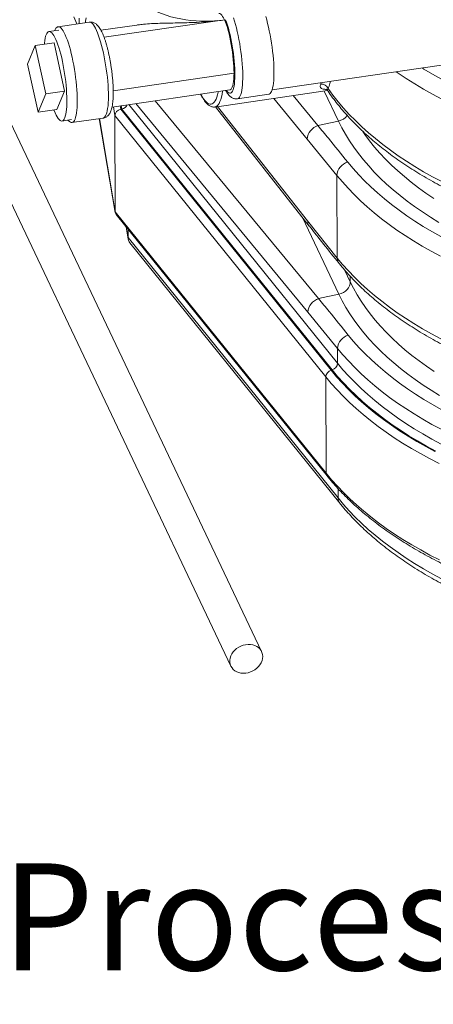
# Model space of a CAD drawing. Units: inches. Extents: x 1.2 to 9.72, y 1.09 to 7.61.
# Drawn here: x 4.33 to 4.87, y 1.09 to 2.36 of the extents above; entities that cross this region are included whole.
import ezdxf

# ---------------------------------------------------------------- set-up
doc = ezdxf.new("R2010")
doc.units = ezdxf.units.IN
doc.header["$MEASUREMENT"] = 0
doc.styles.add('SLDTEXTSTYLE0', font='TXT', dxfattribs={"width": 0.75})

msp = doc.modelspace()

# ---------------------------------------------------------------- linework, layer by layer
at = {"color": 7, "linetype": 'Continuous', "lineweight": 15}
for p, q in [((4.6442, 1.5462), (4.1435, 2.599)), ((4.1039, 2.5802), (4.6046, 1.5274)), ((4.6578, 2.2706), (5.6787, 2.4186)), ((4.4015, 2.3647), (4.4057, 2.3554)), ((4.4217, 2.3578), (4.3814, 2.3519)), ((4.4832, 2.354), (4.4367, 2.3473)), ((4.5871, 2.3597), (4.5872, 2.3597)), ((4.3822, 2.3475), (4.3696, 2.3457)), ((4.3519, 2.3275), (4.342, 2.3036)), ((4.3519, 2.3275), (4.3761, 2.331)), ((4.3656, 2.2654), (4.3519, 2.3275)), ((4.3898, 2.2689), (4.3761, 2.331)), ((4.342, 2.3036), (4.3557, 2.2415)), ((4.3557, 2.2415), (4.3656, 2.2654)), ((4.3656, 2.2654), (4.3898, 2.2689)), ((4.3799, 2.245), (4.3898, 2.2689)), ((4.4511, 2.2483), (4.6031, 2.2704)), ((4.5838, 2.2483), (4.7295, 2.2695)), ((4.6131, 2.2589), (4.6534, 2.2648)), ((4.5845, 2.2485), (4.7058, 2.0948)), ((4.3557, 2.2415), (4.3799, 2.245)), ((4.7272, 1.9002), (4.4548, 2.2374)), ((4.4548, 2.2374), (4.4553, 2.1132)), ((4.4637, 2.2457), (4.4623, 2.2454)), ((4.4623, 2.2454), (4.7341, 1.9088)), ((4.7354, 1.9092), (4.4637, 2.2457)), ((4.3864, 2.2302), (4.3989, 2.2321)), ((4.3993, 2.2282), (4.4396, 2.234)), ((4.4346, 2.2333), (4.4553, 2.1122)), ((4.717, 2.2243), (4.7434, 2.2301)), ((4.7415, 2.16), (4.7032, 2.2069)), ((4.7415, 2.16), (4.7419, 2.0535)), ((4.4553, 2.1132), (4.7276, 1.776)), ((4.4565, 2.1097), (4.7287, 1.7726)), ((4.7036, 2.1014), (4.7419, 2.0535)), ((4.4692, 2.094), (4.4719, 2.0781)), ((4.4717, 2.0909), (4.4717, 2.08)), ((4.4717, 2.08), (4.743, 1.7442)), ((4.4742, 2.0731), (4.7452, 1.7374)), ((4.7178, 2.0012), (4.7441, 2.007)), ((4.7423, 1.9369), (4.704, 1.9838)), ((4.7423, 1.9369), (4.7424, 1.9179)), ((4.7341, 1.9088), (4.7354, 1.9092)), ((4.7272, 1.9002), (4.7276, 1.776))]:
    msp.add_line(p, q, dxfattribs=at)
at = {"color": 8, "linetype": 'Continuous', "lineweight": 15}
for p, q in [((4.4408, 2.3382), (4.5872, 2.3594)), ((4.6086, 2.2919), (4.4526, 2.2693)), ((4.7205, 2.2778), (4.7213, 2.2798)), ((4.685, 2.263), (4.717, 2.2243)), ((4.7434, 2.2301), (4.725, 2.2688)), ((4.4548, 2.2374), (4.4529, 2.2486)), ((4.4615, 2.2499), (4.4623, 2.2454)), ((4.4637, 2.2457), (4.463, 2.2501)), ((4.4729, 2.2515), (4.7424, 1.9179)), ((4.704, 1.9838), (4.4816, 2.2528)), ((4.5067, 2.2564), (4.7178, 2.0012)), ((4.5873, 2.2489), (4.7036, 2.1014)), ((4.7032, 2.2069), (4.6598, 2.2594)), ((4.4347, 2.2333), (4.4553, 2.1132)), ((4.7441, 2.007), (4.6972, 2.1057)), ((4.4694, 2.0937), (4.4717, 2.08)), ((4.7519, 2.0376), (4.7588, 2.023)), ((4.7588, 2.0299), (4.7588, 2.023)), ((4.7429, 1.7563), (4.743, 1.7442))]:
    msp.add_line(p, q, dxfattribs=at)
at = {"color": 8, "linetype": 'Continuous', "lineweight": 15, "flags": 128}
for points in [[(4.5872, 2.3597), (4.5804, 2.3592), (4.5735, 2.359), (4.5667, 2.359), (4.5598, 2.3593), (4.553, 2.3599), (4.5463, 2.3608), (4.5397, 2.3619), (4.5332, 2.3632), (4.5269, 2.3648), (4.5208, 2.3667), (4.5149, 2.3687), (4.5093, 2.371), (4.5039, 2.3735), (4.4989, 2.3762), (4.4942, 2.3791), (4.4898, 2.3822), (4.4858, 2.3854), (4.4822, 2.3888), (4.4789, 2.3923), (4.4761, 2.3959), (4.4737, 2.3996), (4.4731, 2.4008)], [(4.4085, 2.3559), (4.4085, 2.3584), (4.4087, 2.3628)], [(4.6079, 2.3633), (4.6092, 2.3592), (4.6104, 2.3549), (4.6116, 2.3504), (4.6128, 2.3456), (4.6139, 2.3406), (4.6149, 2.3355), (4.6159, 2.3303), (4.6167, 2.325), (4.6175, 2.3197), (4.6182, 2.3144), (4.6187, 2.3091), (4.6192, 2.3039), (4.6195, 2.2989), (4.6198, 2.294), (4.6199, 2.2893), (4.6199, 2.2848), (4.6197, 2.2806), (4.6195, 2.2767), (4.6192, 2.2731), (4.6187, 2.2699), (4.6181, 2.2671), (4.6175, 2.2646), (4.6167, 2.2626), (4.6158, 2.261), (4.6149, 2.2599), (4.6139, 2.2592), (4.6131, 2.2589)], [(4.431, 2.347), (4.4297, 2.3498), (4.4283, 2.3522), (4.427, 2.3542), (4.4257, 2.3558), (4.4244, 2.3569), (4.4232, 2.3576), (4.422, 2.3578), (4.4217, 2.3578)], [(4.5988, 2.2697), (4.5995, 2.2687), (4.6007, 2.2674), (4.6019, 2.2665), (4.603, 2.266), (4.604, 2.266), (4.605, 2.2665), (4.6059, 2.2674), (4.6068, 2.2688), (4.6075, 2.2706), (4.6081, 2.2728), (4.6087, 2.2754), (4.6091, 2.2784), (4.6094, 2.2818), (4.6096, 2.2854), (4.6097, 2.2894), (4.6097, 2.2936), (4.6095, 2.298), (4.6093, 2.3027), (4.6089, 2.3074), (4.6084, 2.3123), (4.6078, 2.3172), (4.6072, 2.3222), (4.6064, 2.3271), (4.6055, 2.332), (4.6046, 2.3367), (4.6035, 2.3414), (4.6024, 2.3458), (4.6013, 2.35), (4.6001, 2.3539), (4.5989, 2.3576), (4.5977, 2.3609)], [(4.4396, 2.234), (4.4398, 2.2341), (4.4409, 2.2346), (4.4419, 2.2355), (4.4428, 2.2369), (4.4436, 2.2387), (4.4443, 2.2409), (4.4449, 2.2436), (4.4454, 2.2466), (4.4459, 2.25), (4.4461, 2.2537), (4.4463, 2.2578), (4.4464, 2.2621), (4.4463, 2.2667), (4.4462, 2.2715), (4.4459, 2.2765), (4.4455, 2.2816), (4.445, 2.2868), (4.4443, 2.2921), (4.4436, 2.2974), (4.4428, 2.3028), (4.4419, 2.308), (4.4409, 2.3132), (4.4399, 2.3182), (4.4387, 2.3231), (4.4375, 2.3278), (4.4363, 2.3322), (4.435, 2.3364), (4.4337, 2.3403), (4.4324, 2.3438), (4.431, 2.347)], [(4.8515, 2.2987), (4.8538, 2.2972), (4.865, 2.2906), (4.8765, 2.2842)], [(4.8768, 2.2585), (4.8649, 2.2649), (4.8533, 2.2714), (4.842, 2.2781), (4.8311, 2.285), (4.8205, 2.292), (4.8179, 2.2938)], [(4.5658, 2.265), (4.5658, 2.2648), (4.5676, 2.2617), (4.5693, 2.259), (4.5711, 2.2567), (4.5728, 2.2548), (4.5744, 2.2534), (4.576, 2.2524), (4.5776, 2.2519), (4.5791, 2.2519), (4.5805, 2.2523), (4.5818, 2.2531), (4.5831, 2.2544), (4.5843, 2.2562), (4.5854, 2.2584), (4.5864, 2.261), (4.5874, 2.264), (4.5882, 2.2675), (4.5883, 2.2682)], [(4.594, 2.269), (4.5939, 2.2687), (4.5932, 2.2648), (4.5924, 2.2612), (4.5914, 2.2581), (4.5904, 2.2553), (4.5893, 2.253), (4.5881, 2.2512), (4.5868, 2.2498), (4.5854, 2.2488), (4.5839, 2.2484), (4.5838, 2.2484)], [(4.7301, 2.272), (4.7363, 2.2636), (4.7429, 2.2552), (4.75, 2.247), (4.7574, 2.2388), (4.7653, 2.2308), (4.7736, 2.2229), (4.7822, 2.2152), (4.7913, 2.2075), (4.8007, 2.2), (4.8106, 2.1927), (4.8207, 2.1855), (4.8313, 2.1785), (4.8422, 2.1716), (4.8535, 2.1649), (4.8651, 2.1584), (4.877, 2.1521)], [(4.873, 2.0996), (4.8623, 2.1062), (4.8519, 2.113), (4.8419, 2.1199), (4.8323, 2.1269), (4.823, 2.1342), (4.8141, 2.1415), (4.8056, 2.149), (4.7975, 2.1566), (4.7898, 2.1644), (4.7825, 2.1723), (4.7757, 2.1802), (4.7692, 2.1883), (4.7632, 2.1965), (4.7576, 2.2048), (4.7524, 2.2132), (4.7477, 2.2216), (4.7434, 2.2301)], [(4.7751, 2.2167), (4.7777, 2.2129), (4.7837, 2.2047), (4.7902, 2.1967), (4.7971, 2.1888), (4.8043, 2.1811), (4.812, 2.1734), (4.8201, 2.1659), (4.8286, 2.1585), (4.8375, 2.1512), (4.8468, 2.1441), (4.8564, 2.1371), (4.8665, 2.1303)], [(4.7554, 2.1773), (4.7623, 2.1691), (4.7696, 2.161), (4.7773, 2.1531), (4.7854, 2.1452), (4.7939, 2.1375), (4.8028, 2.13), (4.8121, 2.1225), (4.8218, 2.1152), (4.8318, 2.1081), (4.8422, 2.1011), (4.853, 2.0943), (4.8641, 2.0877), (4.8756, 2.0812)], [(4.8752, 2.0558), (4.8633, 2.0623), (4.8517, 2.0688), (4.8404, 2.0756), (4.8295, 2.0825), (4.819, 2.0896), (4.8088, 2.0969), (4.799, 2.1043), (4.7896, 2.1119), (4.7806, 2.1196), (4.772, 2.1274), (4.7637, 2.1354), (4.7559, 2.1435), (4.7485, 2.1517), (4.7415, 2.16)], [(4.7419, 2.0535), (4.7489, 2.0451), (4.7563, 2.0369), (4.7641, 2.0288), (4.7723, 2.0209), (4.7809, 2.013), (4.79, 2.0053), (4.7994, 1.9978), (4.8092, 1.9903), (4.8194, 1.9831), (4.8299, 1.976), (4.8408, 1.969), (4.8521, 1.9623), (4.8637, 1.9557), (4.8756, 1.9493)], [(4.7588, 2.023), (4.7631, 2.0146), (4.7678, 2.0062), (4.7729, 1.9979), (4.7785, 1.9897), (4.7845, 1.9816), (4.791, 1.9736), (4.7978, 1.9657), (4.8051, 1.9579), (4.8128, 1.9503), (4.8209, 1.9427), (4.8294, 1.9353), (4.8383, 1.9281), (4.8476, 1.921), (4.8572, 1.914), (4.8672, 1.9072)], [(4.8738, 1.8765), (4.8631, 1.8831), (4.8527, 1.8898), (4.8427, 1.8968), (4.833, 1.9038), (4.8238, 1.911), (4.8149, 1.9184), (4.8064, 1.9259), (4.7983, 1.9335), (4.7906, 1.9413), (4.7833, 1.9491), (4.7764, 1.9571), (4.77, 1.9652), (4.7639, 1.9734), (4.7583, 1.9817), (4.7532, 1.99), (4.7484, 1.9985), (4.7441, 2.007)], [(4.7562, 1.9542), (4.763, 1.946), (4.7703, 1.9379), (4.778, 1.93), (4.7861, 1.9221), (4.7947, 1.9144), (4.8036, 1.9068), (4.8129, 1.8994), (4.8225, 1.8921), (4.8326, 1.885), (4.843, 1.878), (4.8538, 1.8712), (4.8649, 1.8645), (4.8763, 1.8581)], [(4.876, 1.8327), (4.8641, 1.8391), (4.8525, 1.8457), (4.8412, 1.8525), (4.8303, 1.8594), (4.8198, 1.8665), (4.8096, 1.8738), (4.7998, 1.8812), (4.7904, 1.8888), (4.7813, 1.8965), (4.7727, 1.9043), (4.7645, 1.9123), (4.7567, 1.9204), (4.7493, 1.9286), (4.7423, 1.9369)], [(4.7424, 1.9179), (4.7493, 1.9096), (4.7567, 1.9014), (4.7646, 1.8933), (4.7728, 1.8853), (4.7814, 1.8775), (4.7904, 1.8698), (4.7999, 1.8622), (4.8097, 1.8548), (4.8198, 1.8475), (4.8304, 1.8404), (4.8413, 1.8335), (4.8525, 1.8267), (4.8641, 1.8201), (4.876, 1.8137)], [(4.8734, 1.7885), (4.8612, 1.7949), (4.8493, 1.8014), (4.8377, 1.8081), (4.8264, 1.8149), (4.8155, 1.8219), (4.8049, 1.8291), (4.7947, 1.8365), (4.7849, 1.844), (4.7755, 1.8516), (4.7664, 1.8594), (4.7578, 1.8673), (4.7495, 1.8753), (4.7416, 1.8835), (4.7342, 1.8918), (4.7272, 1.9002)], [(4.7276, 1.776), (4.7346, 1.7676), (4.7421, 1.7593), (4.7499, 1.7511), (4.7582, 1.7431), (4.7668, 1.7352), (4.7759, 1.7274), (4.7853, 1.7198), (4.7952, 1.7123), (4.8053, 1.7049), (4.8159, 1.6977), (4.8268, 1.6907), (4.8381, 1.6838), (4.8497, 1.6772), (4.8616, 1.6706), (4.8739, 1.6643)], [(4.743, 1.7442), (4.7499, 1.7358), (4.7573, 1.7276), (4.7651, 1.7195), (4.7734, 1.7116), (4.782, 1.7037), (4.791, 1.696), (4.8004, 1.6885), (4.8102, 1.6811), (4.8204, 1.6738), (4.831, 1.6667), (4.8419, 1.6598), (4.8531, 1.653), (4.8647, 1.6464), (4.8766, 1.64)]]:
    msp.add_lwpolyline(points, dxfattribs=at)
at = {"color": 7, "linetype": 'Continuous', "lineweight": 15, "flags": 128}
for points in [[(4.4175, 2.3633), (4.4168, 2.359), (4.4166, 2.357)], [(4.5889, 2.3691), (4.5893, 2.3691), (4.5904, 2.3689), (4.5915, 2.3681), (4.5927, 2.3669), (4.5939, 2.3652), (4.5951, 2.3631), (4.5963, 2.3606)], [(4.6495, 2.3651), (4.6508, 2.3608), (4.652, 2.3562), (4.6531, 2.3514), (4.6542, 2.3465), (4.6553, 2.3413), (4.6562, 2.3361), (4.6571, 2.3308), (4.6578, 2.3255), (4.6585, 2.3202), (4.6591, 2.3149), (4.6595, 2.3098), (4.6599, 2.3047), (4.6601, 2.2998), (4.6602, 2.2951), (4.6602, 2.2906), (4.6601, 2.2865), (4.6598, 2.2826), (4.6595, 2.279), (4.659, 2.2758), (4.6585, 2.2729), (4.6578, 2.2705), (4.657, 2.2685), (4.6562, 2.2669), (4.6552, 2.2657), (4.6542, 2.265), (4.6534, 2.2648)], [(4.3907, 2.3412), (4.3893, 2.344), (4.388, 2.3464), (4.3867, 2.3484), (4.3854, 2.3499), (4.3841, 2.3511), (4.3829, 2.3517), (4.3817, 2.3519), (4.3806, 2.3517), (4.3796, 2.351), (4.3786, 2.3498), (4.3778, 2.3482), (4.3772, 2.3468)], [(4.5963, 2.3606), (4.5976, 2.3577), (4.5988, 2.3544), (4.6, 2.3507), (4.6011, 2.3468), (4.6022, 2.3426), (4.6032, 2.3382), (4.6042, 2.3336), (4.6051, 2.3289), (4.6059, 2.3241), (4.6066, 2.3193), (4.6072, 2.3144), (4.6077, 2.3097), (4.6081, 2.305), (4.6084, 2.3004), (4.6085, 2.2961), (4.6086, 2.2919)], [(4.3927, 2.2571), (4.3926, 2.2616), (4.3924, 2.2663), (4.3921, 2.2712), (4.3917, 2.2762), (4.3912, 2.2813), (4.3905, 2.2865), (4.3898, 2.2917), (4.389, 2.2968), (4.388, 2.3019), (4.387, 2.3069), (4.386, 2.3117), (4.3848, 2.3163), (4.3836, 2.3207), (4.3824, 2.3249), (4.3811, 2.3287), (4.3798, 2.3322), (4.3785, 2.3353), (4.3772, 2.3381), (4.3759, 2.3405), (4.3746, 2.3424), (4.3733, 2.3439), (4.3721, 2.345), (4.3709, 2.3456), (4.3698, 2.3457), (4.3687, 2.3454), (4.3677, 2.3446), (4.3668, 2.3433), (4.366, 2.3416), (4.3653, 2.3395), (4.3647, 2.337), (4.3642, 2.334), (4.3638, 2.3307), (4.3637, 2.3292)], [(4.3942, 2.2314), (4.3946, 2.2309), (4.3959, 2.2296), (4.3972, 2.2287), (4.3984, 2.2282), (4.3995, 2.2282), (4.4006, 2.2287), (4.4015, 2.2297), (4.4025, 2.231), (4.4033, 2.2328), (4.404, 2.2351), (4.4046, 2.2377), (4.4051, 2.2408), (4.4055, 2.2442), (4.4058, 2.2479), (4.406, 2.2519), (4.4061, 2.2563), (4.406, 2.2609), (4.4058, 2.2657), (4.4055, 2.2706), (4.4051, 2.2758), (4.4046, 2.281), (4.404, 2.2863), (4.4033, 2.2916), (4.4025, 2.2969), (4.4016, 2.3022), (4.4006, 2.3074), (4.3995, 2.3124), (4.3984, 2.3173), (4.3972, 2.322), (4.396, 2.3264), (4.3947, 2.3306), (4.3934, 2.3344), (4.392, 2.338), (4.3907, 2.3412)], [(4.6086, 2.2919), (4.6085, 2.2881), (4.6083, 2.2845), (4.6079, 2.2813), (4.6075, 2.2785), (4.6069, 2.276), (4.6063, 2.274), (4.6055, 2.2724), (4.6047, 2.2712), (4.6038, 2.2706), (4.6031, 2.2704)], [(4.3759, 2.2444), (4.3762, 2.2438), (4.3775, 2.2406), (4.3788, 2.2378), (4.3801, 2.2355), (4.3814, 2.2335), (4.3827, 2.232), (4.3839, 2.231), (4.3851, 2.2304), (4.3862, 2.2302), (4.3873, 2.2306), (4.3883, 2.2314), (4.3892, 2.2326), (4.39, 2.2343), (4.3907, 2.2364), (4.3913, 2.239), (4.3918, 2.2419), (4.3922, 2.2452), (4.3925, 2.2489), (4.3926, 2.2528), (4.3927, 2.2571)], [(4.7588, 2.023), (4.7586, 2.0204), (4.7577, 2.0178), (4.7564, 2.0153), (4.7546, 2.013), (4.7524, 2.0109), (4.7499, 2.0092), (4.7471, 2.0079), (4.7441, 2.007)], [(4.7341, 1.9088), (4.7411, 1.9004), (4.7485, 1.8922), (4.7564, 1.8841), (4.7646, 1.876), (4.7733, 1.8682), (4.7823, 1.8604), (4.7918, 1.8528), (4.8016, 1.8453), (4.8118, 1.838), (4.8224, 1.8309), (4.8333, 1.8239), (4.8446, 1.817), (4.8562, 1.8104), (4.8681, 1.8039)], [(4.8691, 1.8046), (4.8572, 1.8111), (4.8456, 1.8177), (4.8344, 1.8245), (4.8235, 1.8315), (4.813, 1.8386), (4.8028, 1.8459), (4.793, 1.8534), (4.7836, 1.861), (4.7745, 1.8687), (4.7659, 1.8766), (4.7577, 1.8846), (4.7498, 1.8927), (4.7424, 1.9009), (4.7354, 1.9092)], [(4.6456, 1.5399), (4.6454, 1.5425), (4.6447, 1.545), (4.6436, 1.5473), (4.6421, 1.5495), (4.6402, 1.5513), (4.6379, 1.5528), (4.6354, 1.554), (4.6327, 1.5549), (4.6297, 1.5553), (4.6267, 1.5553), (4.6236, 1.555), (4.6205, 1.5543), (4.6175, 1.5531), (4.6147, 1.5517), (4.612, 1.5499), (4.6097, 1.5478), (4.6076, 1.5456), (4.6059, 1.5431), (4.6046, 1.5405), (4.6037, 1.5378), (4.6033, 1.5351), (4.6033, 1.5324), (4.6037, 1.5298), (4.6046, 1.5274), (4.606, 1.5251), (4.6077, 1.5231), (4.6097, 1.5214), (4.6121, 1.5201), (4.6148, 1.5191), (4.6176, 1.5184), (4.6206, 1.5182), (4.6237, 1.5183), (4.6268, 1.5189), (4.6298, 1.5198), (4.6328, 1.5211), (4.6355, 1.5227), (4.638, 1.5247), (4.6403, 1.5268), (4.6421, 1.5292), (4.6437, 1.5318), (4.6448, 1.5344), (4.6454, 1.5372), (4.6456, 1.5399)]]:
    msp.add_lwpolyline(points, dxfattribs=at)
at = {"color": 7, "linetype": 'Continuous', "lineweight": 15}
for centre, radius, start, end in [((4.5445, 2.3402), 0.0469, 24.2504, 24.5614), ((4.5574, 2.351), 0.031, 15.8274, 16.2802), ((4.7216, 2.2688), 0.00909, 20.92, 96.7894), ((4.7227, 2.2057), 0.0195, 106.8489, 176.375), ((4.761, 2.1586), 0.0196, 106.7419, 175.7818), ((4.7234, 1.9825), 0.0195, 106.8492, 176.3747), ((4.7618, 1.9355), 0.0196, 106.7418, 175.7818), ((4.7326, 1.9186), 0.00978, 286.7889, 355.7878), ((4.7369, 1.8995), 0.00978, 106.7916, 175.7832)]:
    msp.add_arc(centre, radius, start, end, dxfattribs=at)
at = {"color": 8, "linetype": 'Continuous', "lineweight": 15}
for centre, radius, start, end in [((4.7392, 2.2496), 0.0199, 282.1605, 322.2303), ((4.7141, 2.1012), 0.0105, 178.7402, 217.4241), ((4.7526, 2.0533), 0.0107, 179.161, 218.2041), ((4.7329, 1.7759), 0.00533, 179.1649, 218.156), ((4.7535, 1.744), 0.0106, 178.9589, 218.4063)]:
    msp.add_arc(centre, radius, start, end, dxfattribs=at)
at = {"color": 7, "linetype": 'Continuous', "lineweight": 15}
for centre, major_axis, start_param, end_param in [((4.463, 2.2526), (0.00768, 0.00347), 4.455976, 5.571617), ((4.463, 2.2386), (0.00768, 0.00347), 1.314383, 2.796773), ((4.4634, 2.1144), (0.00768, 0.00347), 2.796773, 3.347687), ((4.4881, 2.0824), (0.0154, 0.0069), 2.796773, 3.347687)]:
    msp.add_ellipse(centre, major_axis=major_axis, ratio=0.802158, start_param=start_param, end_param=end_param, dxfattribs=at)
for points, knots in [([(4.7291, 2.27), (4.7294, 2.2695), (4.7316, 2.2663), (4.7359, 2.2603), (4.7422, 2.2521), (4.7488, 2.244), (4.7559, 2.2361), (4.7633, 2.2282), (4.7711, 2.2205), (4.7793, 2.2128), (4.7878, 2.2053), (4.7967, 2.198), (4.8059, 2.1908), (4.8154, 2.1837), (4.8253, 2.1768), (4.8355, 2.17), (4.846, 2.1634), (4.8568, 2.157), (4.868, 2.1507), (4.8794, 2.1446), (4.8911, 2.1387), (4.903, 2.1329), (4.9153, 2.1273), (4.9277, 2.122), (4.9405, 2.1168), (4.9534, 2.1118), (4.9666, 2.107), (4.9801, 2.1024), (4.9937, 2.098), (5.0075, 2.0937), (5.0216, 2.0898), (5.0358, 2.086), (5.0501, 2.0824), (5.0647, 2.079), (5.0794, 2.0759), (5.0942, 2.0729), (5.1092, 2.0702), (5.1243, 2.0677), (5.1395, 2.0655), (5.1548, 2.0634), (5.1702, 2.0616), (5.1857, 2.06), (5.2013, 2.0586), (5.2169, 2.0575), (5.2325, 2.0566), (5.2482, 2.0559), (5.264, 2.0554), (5.2797, 2.0552), (5.2955, 2.0552), (5.3112, 2.0554), (5.327, 2.0559), (5.3427, 2.0566), (5.3584, 2.0575), (5.374, 2.0586), (5.3896, 2.06), (5.4051, 2.0616), (5.4205, 2.0634), (5.4359, 2.0655), (5.4511, 2.0678), (5.4662, 2.0702), (5.4812, 2.073), (5.4961, 2.0759), (5.5109, 2.079), (5.5255, 2.0824), (5.5399, 2.086), (5.5542, 2.0898), (5.5682, 2.0938), (5.5821, 2.098), (5.5958, 2.1024), (5.6093, 2.107), (5.6226, 2.1118), (5.6356, 2.1168), (5.6484, 2.122), (5.661, 2.1273), (5.6733, 2.1329), (5.6854, 2.1387), (5.6971, 2.1446), (5.7086, 2.1507), (5.7199, 2.157), (5.7308, 2.1634), (5.7414, 2.17), (5.7517, 2.1768), (5.7617, 2.1837), (5.7714, 2.1908), (5.7807, 2.198), (5.7897, 2.2054), (5.7983, 2.2129), (5.8066, 2.2205), (5.8145, 2.2283), (5.8221, 2.2362), (5.8293, 2.2442), (5.8361, 2.2523), (5.8425, 2.2605), (5.8486, 2.2688), (5.8542, 2.2772), (5.8594, 2.2857), (5.8643, 2.2942), (5.8687, 2.3029), (5.8727, 2.3115), (5.8763, 2.3203), (5.8795, 2.3291), (5.8823, 2.3379), (5.8846, 2.3467), (5.8866, 2.3556), (5.8881, 2.3645), (5.8892, 2.3734), (5.8898, 2.381), (5.8899, 2.3855), (5.89, 2.3871)], [0, 0, 0, 0, 0.001564, 0.011054, 0.020562, 0.030087, 0.039626, 0.049178, 0.058742, 0.068314, 0.077894, 0.087481, 0.097072, 0.106667, 0.116264, 0.125863, 0.135463, 0.145062, 0.154661, 0.164259, 0.173855, 0.18345, 0.193042, 0.202633, 0.212221, 0.221807, 0.231391, 0.240973, 0.250552, 0.260129, 0.269705, 0.279278, 0.288849, 0.298418, 0.307986, 0.317552, 0.327116, 0.336679, 0.346241, 0.355801, 0.36536, 0.374919, 0.384476, 0.394033, 0.40359, 0.413145, 0.422701, 0.432256, 0.441811, 0.451366, 0.460922, 0.470477, 0.480033, 0.489589, 0.499146, 0.508703, 0.518262, 0.527821, 0.537381, 0.546942, 0.556505, 0.566069, 0.575635, 0.585202, 0.594771, 0.604342, 0.613915, 0.62349, 0.633068, 0.642647, 0.652229, 0.661813, 0.6714, 0.680989, 0.690581, 0.700175, 0.709772, 0.71937, 0.728971, 0.738574, 0.748178, 0.757783, 0.767389, 0.776995, 0.786599, 0.796203, 0.805803, 0.815399, 0.82499, 0.834574, 0.844149, 0.853715, 0.863268, 0.872808, 0.882331, 0.891837, 0.901324, 0.91079, 0.920234, 0.929656, 0.939055, 0.948432, 0.957788, 0.967123, 0.976441, 0.985743, 0.995033, 1, 1, 1, 1]), ([(4.4386, 2.3436), (4.4383, 2.3441), (4.4376, 2.3457), (4.4363, 2.3482), (4.4347, 2.3508), (4.433, 2.353), (4.4313, 2.3547), (4.4296, 2.356), (4.4278, 2.3569), (4.4259, 2.3576), (4.4239, 2.3579), (4.4224, 2.3579), (4.4217, 2.3577), (4.4216, 2.3577)], [0, 0, 0, 0, 0.066992, 0.204809, 0.347529, 0.480575, 0.588278, 0.680269, 0.76308, 0.840493, 0.91502, 0.995928, 1, 1, 1, 1]), ([(4.4832, 2.354), (4.4838, 2.3541), (4.4864, 2.3545), (4.4927, 2.3552), (4.5021, 2.3559), (4.513, 2.3563), (4.5241, 2.3565), (4.5357, 2.3567), (4.5477, 2.357), (4.5612, 2.3575), (4.5739, 2.3583), (4.5829, 2.3592), (4.5867, 2.3596), (4.5871, 2.3597)], [0, 0, 0, 0, 0.015632, 0.08364, 0.188543, 0.293481, 0.40042, 0.50737, 0.623956, 0.740958, 0.889622, 0.988131, 1, 1, 1, 1]), ([(4.5963, 2.3606), (4.5934, 2.3602), (4.5903, 2.3598), (4.5873, 2.3594), (4.5872, 2.3594)], [0, 0, 0, 0, 0.981767, 1, 1, 1, 1]), ([(4.4396, 2.2341), (4.4399, 2.2341), (4.4408, 2.2342), (4.4424, 2.2348), (4.4442, 2.2358), (4.4457, 2.237), (4.447, 2.2384), (4.4481, 2.2401), (4.4492, 2.2421), (4.4501, 2.2445), (4.4509, 2.2474), (4.4516, 2.2508), (4.4521, 2.2544), (4.4524, 2.2582), (4.4526, 2.2622), (4.4526, 2.2664), (4.4526, 2.2707), (4.4524, 2.2752), (4.4522, 2.2798), (4.4518, 2.2845), (4.4513, 2.2893), (4.4508, 2.2941), (4.4501, 2.2989), (4.4493, 2.3038), (4.4485, 2.3085), (4.4476, 2.3133), (4.4466, 2.3178), (4.4456, 2.3223), (4.4445, 2.3266), (4.4433, 2.3307), (4.4421, 2.3346), (4.4408, 2.3382), (4.4396, 2.3412), (4.4389, 2.343), (4.4386, 2.3436)], [0, 0, 0, 0, 0.00833, 0.029076, 0.049528, 0.07033, 0.092255, 0.116315, 0.143889, 0.176637, 0.214936, 0.254512, 0.292273, 0.328614, 0.364052, 0.398907, 0.433371, 0.467567, 0.501575, 0.53545, 0.569235, 0.602961, 0.636655, 0.670339, 0.704032, 0.737753, 0.771524, 0.805378, 0.839346, 0.873477, 0.907832, 0.942504, 0.977627, 1, 1, 1, 1]), ([(4.5654, 2.2649), (4.5659, 2.264), (4.5669, 2.262), (4.5686, 2.2592), (4.5705, 2.2564), (4.5724, 2.2539), (4.5743, 2.2519), (4.5762, 2.2504), (4.5781, 2.2493), (4.58, 2.2485), (4.5819, 2.2482), (4.5833, 2.2482), (4.5839, 2.2484), (4.5839, 2.2484)], [0, 0, 0, 0, 0.083082, 0.195853, 0.309812, 0.425297, 0.542458, 0.64787, 0.743956, 0.831308, 0.912931, 0.999863, 1, 1, 1, 1]), ([(4.5979, 2.2696), (4.5981, 2.2693), (4.5988, 2.2679), (4.6001, 2.2659), (4.6018, 2.2637), (4.6035, 2.262), (4.6052, 2.2607), (4.607, 2.2598), (4.6088, 2.2591), (4.6109, 2.2588), (4.6124, 2.2588), (4.6131, 2.2589), (4.6131, 2.2589)], [0, 0, 0, 0, 0.057848, 0.227278, 0.385228, 0.513092, 0.622306, 0.720611, 0.812514, 0.900995, 0.997048, 1, 1, 1, 1]), ([(4.7274, 2.2715), (4.7274, 2.2715), (4.7273, 2.2715), (4.7276, 2.2714), (4.7281, 2.2711), (4.7287, 2.2706), (4.729, 2.2701), (4.7291, 2.2699)], [0, 0, 0, 0, 0.012262, 0.285823, 0.566869, 0.865668, 1, 1, 1, 1]), ([(4.717, 2.2243), (4.7215, 2.2189), (4.7343, 2.2034), (4.7471, 2.1876), (4.7554, 2.1773)], [0, 0, 0, 0, 0.3506256, 1, 1, 1, 1]), ([(4.7442, 2.0467), (4.7454, 2.0453), (4.7487, 2.0411), (4.7546, 2.0344), (4.762, 2.0265), (4.7696, 2.0187), (4.7777, 2.011), (4.7861, 2.0035), (4.7949, 1.9961), (4.804, 1.9888), (4.8135, 1.9817), (4.8233, 1.9748), (4.8334, 1.968), (4.8438, 1.9613), (4.8546, 1.9548), (4.8656, 1.9485), (4.8769, 1.9424), (4.8886, 1.9364), (4.9004, 1.9306), (4.9126, 1.925), (4.925, 1.9195), (4.9377, 1.9143), (4.9506, 1.9092), (4.9637, 1.9044), (4.9771, 1.8997), (4.9907, 1.8953), (5.0044, 1.891), (5.0184, 1.8869), (5.0326, 1.8831), (5.0469, 1.8795), (5.0614, 1.876), (5.0761, 1.8728), (5.0909, 1.8698), (5.1058, 1.8671), (5.1209, 1.8645), (5.1361, 1.8622), (5.1513, 1.8601), (5.1667, 1.8582), (5.1822, 1.8565), (5.1977, 1.8551), (5.2133, 1.8539), (5.229, 1.8529), (5.2447, 1.8522), (5.2604, 1.8516), (5.2761, 1.8514), (5.2919, 1.8513), (5.3077, 1.8515), (5.3234, 1.8519), (5.3391, 1.8525), (5.3548, 1.8533), (5.3705, 1.8544), (5.3861, 1.8557), (5.4016, 1.8573), (5.417, 1.859), (5.4324, 1.861), (5.4477, 1.8632), (5.4628, 1.8657), (5.4779, 1.8683), (5.4928, 1.8712), (5.5076, 1.8743), (5.5222, 1.8776), (5.5367, 1.8811), (5.551, 1.8848), (5.5651, 1.8888), (5.5791, 1.8929), (5.5928, 1.8973), (5.6064, 1.9018), (5.6197, 1.9066), (5.6328, 1.9115), (5.6457, 1.9167), (5.6583, 1.922), (5.6707, 1.9275), (5.6828, 1.9332), (5.6947, 1.9391), (5.7062, 1.9451), (5.7175, 1.9514), (5.7285, 1.9578), (5.7392, 1.9643), (5.7496, 1.9711), (5.7597, 1.9779), (5.7695, 1.985), (5.7789, 1.9922), (5.788, 1.9995), (5.7967, 2.007), (5.8051, 2.0146), (5.8131, 2.0223), (5.8208, 2.0301), (5.8281, 2.0381), (5.835, 2.0462), (5.8415, 2.0544), (5.8477, 2.0627), (5.8534, 2.071), (5.8587, 2.0795), (5.8637, 2.088), (5.8682, 2.0966), (5.8723, 2.1053), (5.8761, 2.114), (5.8794, 2.1228), (5.8823, 2.1316), (5.8847, 2.1405), (5.8868, 2.1493), (5.8884, 2.1582), (5.8896, 2.1671), (5.8904, 2.1755), (5.8906, 2.1808), (5.8907, 2.1832)], [0, 0, 0, 0, 0.005202, 0.014962, 0.02473, 0.03451, 0.0443, 0.054099, 0.063904, 0.073714, 0.083529, 0.093346, 0.103165, 0.112985, 0.122805, 0.132625, 0.142444, 0.152261, 0.162076, 0.17189, 0.181702, 0.191511, 0.201318, 0.211123, 0.220925, 0.230725, 0.240523, 0.250319, 0.260113, 0.269904, 0.279694, 0.289482, 0.299268, 0.309052, 0.318836, 0.328617, 0.338398, 0.348177, 0.357955, 0.367733, 0.37751, 0.387286, 0.397061, 0.406836, 0.416611, 0.426386, 0.436161, 0.445935, 0.45571, 0.465485, 0.475261, 0.485037, 0.494814, 0.504592, 0.514371, 0.52415, 0.533931, 0.543713, 0.553497, 0.563282, 0.573068, 0.582857, 0.592647, 0.60244, 0.612234, 0.622031, 0.63183, 0.641631, 0.651435, 0.661241, 0.67105, 0.680862, 0.690676, 0.700492, 0.710311, 0.720132, 0.729954, 0.739779, 0.749604, 0.759431, 0.769257, 0.779083, 0.788908, 0.798729, 0.808547, 0.81836, 0.828167, 0.837965, 0.847753, 0.857529, 0.867292, 0.877039, 0.886769, 0.896479, 0.906168, 0.915836, 0.925481, 0.935102, 0.9447, 0.954277, 0.963832, 0.973368, 0.982888, 0.992395, 1, 1, 1, 1]), ([(4.7058, 2.0949), (4.7119, 2.0871), (4.7247, 2.0709), (4.7375, 2.055), (4.7442, 2.0467)], [0, 0, 0, 0, 0.479317, 1, 1, 1, 1]), ([(4.7178, 2.0012), (4.7223, 1.9957), (4.7351, 1.9802), (4.7479, 1.9644), (4.7562, 1.9542)], [0, 0, 0, 0, 0.350626, 1, 1, 1, 1]), ([(4.7287, 1.7726), (4.7299, 1.7712), (4.7333, 1.767), (4.7391, 1.7603), (4.7464, 1.7524), (4.7541, 1.7446), (4.7622, 1.7369), (4.7706, 1.7294), (4.7793, 1.7219), (4.7885, 1.7146), (4.7979, 1.7075), (4.8077, 1.7005), (4.8178, 1.6936), (4.8282, 1.6869), (4.8389, 1.6803), (4.85, 1.6739), (4.8613, 1.6677), (4.8729, 1.6616), (4.8848, 1.6557), (4.897, 1.65), (4.9094, 1.6445), (4.9221, 1.6391), (4.9351, 1.6339), (4.9483, 1.629), (4.9617, 1.6242), (4.9753, 1.6196), (4.9891, 1.6152), (5.0032, 1.611), (5.0174, 1.607), (5.0318, 1.6032), (5.0464, 1.5996), (5.0612, 1.5963), (5.0761, 1.5931), (5.0911, 1.5902), (5.1063, 1.5874), (5.1216, 1.5849), (5.137, 1.5827), (5.1526, 1.5806), (5.1682, 1.5788), (5.1839, 1.5771), (5.1997, 1.5757), (5.2155, 1.5746), (5.2314, 1.5736), (5.2473, 1.5729), (5.2633, 1.5725), (5.2792, 1.5722), (5.2952, 1.5722), (5.3112, 1.5724), (5.3272, 1.5728), (5.3431, 1.5735), (5.359, 1.5743), (5.3749, 1.5755), (5.3907, 1.5768), (5.4064, 1.5784), (5.4221, 1.5801), (5.4377, 1.5822), (5.4532, 1.5844), (5.4685, 1.5868), (5.4838, 1.5895), (5.4989, 1.5924), (5.5139, 1.5955), (5.5288, 1.5988), (5.5434, 1.6024), (5.558, 1.6061), (5.5723, 1.61), (5.5864, 1.6142), (5.6004, 1.6185), (5.6141, 1.6231), (5.6277, 1.6278), (5.641, 1.6328), (5.6541, 1.6379), (5.6669, 1.6432), (5.6795, 1.6487), (5.6918, 1.6544), (5.7039, 1.6602), (5.7156, 1.6663), (5.7271, 1.6725), (5.7383, 1.6788), (5.7492, 1.6853), (5.7598, 1.692), (5.7701, 1.6989), (5.7801, 1.7058), (5.7897, 1.713), (5.799, 1.7202), (5.808, 1.7276), (5.8166, 1.7351), (5.8249, 1.7428), (5.8328, 1.7506), (5.8403, 1.7585), (5.8475, 1.7664), (5.8542, 1.7745), (5.8606, 1.7827), (5.8667, 1.791), (5.8723, 1.7994), (5.8775, 1.8078), (5.8823, 1.8164), (5.8868, 1.825), (5.8908, 1.8336), (5.8944, 1.8423), (5.8976, 1.851), (5.9004, 1.8598), (5.9028, 1.8686), (5.9047, 1.8775), (5.9063, 1.8864), (5.9074, 1.8952), (5.908, 1.9013), (5.9081, 1.9043), (5.9081, 1.9044)], [0, 0, 0, 0, 0.005109, 0.014759, 0.024414, 0.034074, 0.043739, 0.053407, 0.063079, 0.072753, 0.082429, 0.092107, 0.101785, 0.111463, 0.121142, 0.13082, 0.140498, 0.150175, 0.159851, 0.169527, 0.179201, 0.188874, 0.198547, 0.208218, 0.217888, 0.227557, 0.237225, 0.246892, 0.256558, 0.266223, 0.275887, 0.28555, 0.295212, 0.304874, 0.314534, 0.324194, 0.333854, 0.343513, 0.353171, 0.362829, 0.372487, 0.382144, 0.391801, 0.401457, 0.411114, 0.42077, 0.430427, 0.440083, 0.449739, 0.459396, 0.469052, 0.478709, 0.488366, 0.498023, 0.507681, 0.517339, 0.526998, 0.536657, 0.546317, 0.555977, 0.565639, 0.575301, 0.584963, 0.594627, 0.604292, 0.613957, 0.623624, 0.633291, 0.64296, 0.65263, 0.662301, 0.671974, 0.681647, 0.691322, 0.700998, 0.710675, 0.720353, 0.730032, 0.739712, 0.749392, 0.759074, 0.768755, 0.778437, 0.788118, 0.797798, 0.807477, 0.817154, 0.826828, 0.836499, 0.846167, 0.855829, 0.865485, 0.875135, 0.884777, 0.894411, 0.904035, 0.913648, 0.923251, 0.932842, 0.942422, 0.95199, 0.961547, 0.971093, 0.980629, 0.990158, 0.99968, 1, 1, 1, 1]), ([(4.7452, 1.7374), (4.7464, 1.736), (4.7498, 1.7318), (4.7557, 1.7251), (4.763, 1.7172), (4.7707, 1.7094), (4.7788, 1.7017), (4.7872, 1.6942), (4.796, 1.6868), (4.8051, 1.6796), (4.8145, 1.6725), (4.8243, 1.6655), (4.8345, 1.6587), (4.8449, 1.652), (4.8556, 1.6455), (4.8667, 1.6392), (4.878, 1.6331), (4.8896, 1.6271), (4.9015, 1.6213), (4.9137, 1.6157), (4.9261, 1.6102), (4.9387, 1.605), (4.9516, 1.5999), (4.9648, 1.5951), (4.9781, 1.5904), (4.9917, 1.586), (5.0055, 1.5817), (5.0195, 1.5777), (5.0336, 1.5738), (5.048, 1.5702), (5.0625, 1.5668), (5.0771, 1.5636), (5.0919, 1.5606), (5.1069, 1.5578), (5.1219, 1.5552), (5.1371, 1.5529), (5.1524, 1.5508), (5.1678, 1.5489), (5.1832, 1.5473), (5.1988, 1.5458), (5.2144, 1.5446), (5.23, 1.5436), (5.2457, 1.5429), (5.2615, 1.5424), (5.2772, 1.5421), (5.293, 1.542), (5.3087, 1.5422), (5.3245, 1.5426), (5.3402, 1.5432), (5.3559, 1.5441), (5.3715, 1.5451), (5.3871, 1.5465), (5.4026, 1.548), (5.4181, 1.5498), (5.4335, 1.5517), (5.4487, 1.554), (5.4639, 1.5564), (5.4789, 1.559), (5.4939, 1.5619), (5.5086, 1.565), (5.5233, 1.5683), (5.5377, 1.5718), (5.5521, 1.5756), (5.5662, 1.5795), (5.5801, 1.5836), (5.5939, 1.588), (5.6074, 1.5925), (5.6208, 1.5973), (5.6339, 1.6022), (5.6467, 1.6074), (5.6594, 1.6127), (5.6717, 1.6182), (5.6839, 1.6239), (5.6957, 1.6298), (5.7073, 1.6359), (5.7186, 1.6421), (5.7296, 1.6485), (5.7403, 1.655), (5.7507, 1.6618), (5.7608, 1.6687), (5.7705, 1.6757), (5.7799, 1.6829), (5.789, 1.6902), (5.7978, 1.6977), (5.8062, 1.7053), (5.8142, 1.713), (5.8218, 1.7209), (5.8291, 1.7288), (5.836, 1.7369), (5.8426, 1.7451), (5.8487, 1.7534), (5.8545, 1.7617), (5.8598, 1.7702), (5.8647, 1.7787), (5.8693, 1.7874), (5.8734, 1.796), (5.8769, 1.8042), (5.8789, 1.8095), (5.8797, 1.8119)], [0, 0, 0, 0, 0.005574, 0.016031, 0.026497, 0.036976, 0.047466, 0.057965, 0.06847, 0.078982, 0.089497, 0.100016, 0.110537, 0.121059, 0.131581, 0.142102, 0.152622, 0.163141, 0.173658, 0.184172, 0.194685, 0.205195, 0.215703, 0.226209, 0.236711, 0.247212, 0.25771, 0.268206, 0.278699, 0.28919, 0.29968, 0.310167, 0.320652, 0.331136, 0.341618, 0.352099, 0.362578, 0.373056, 0.383533, 0.39401, 0.404485, 0.414959, 0.425433, 0.435907, 0.44638, 0.456854, 0.467327, 0.4778, 0.488273, 0.498747, 0.509221, 0.519696, 0.530172, 0.540648, 0.551125, 0.561604, 0.572083, 0.582564, 0.593047, 0.603531, 0.614017, 0.624505, 0.634995, 0.645487, 0.655982, 0.666479, 0.676978, 0.68748, 0.697984, 0.708491, 0.719001, 0.729513, 0.740028, 0.750546, 0.761067, 0.771589, 0.782114, 0.79264, 0.803168, 0.813697, 0.824225, 0.834753, 0.84528, 0.855803, 0.866323, 0.876837, 0.887344, 0.897842, 0.90833, 0.918805, 0.929265, 0.939709, 0.950134, 0.960538, 0.97092, 0.981278, 0.991612, 1, 1, 1, 1])]:
    msp.add_open_spline(points, degree=3, knots=knots, dxfattribs=at)
at = {"color": 8, "linetype": 'Continuous', "lineweight": 15}
for points, knots in [([(4.7282, 2.271), (4.7273, 2.271), (4.7256, 2.2711), (4.7233, 2.2714), (4.7214, 2.2722), (4.7201, 2.2735), (4.7197, 2.2753), (4.7202, 2.277), (4.7205, 2.2778)], [0, 0, 0, 0, 0.120546, 0.248868, 0.430904, 0.613048, 0.806571, 1, 1, 1, 1]), ([(4.7331, 2.2815), (4.7329, 2.2806), (4.7321, 2.2769), (4.7309, 2.2741), (4.7301, 2.272)], [0, 0, 0, 0, 0.2656, 1, 1, 1, 1]), ([(4.7301, 2.272), (4.7298, 2.2716), (4.7291, 2.2708), (4.7289, 2.2702), (4.7291, 2.27), (4.7292, 2.27)], [0, 0, 0, 0, 0.433249, 0.877563, 1, 1, 1, 1])]:
    msp.add_open_spline(points, degree=3, knots=knots, dxfattribs=at)

# ---------------------------------------------------------------- texts
at = {"color": 7, "linetype": 'Continuous', "lineweight": 0, "insert": (3.3574, 1.273), "char_height": 0.137795, "attachment_point": 1, "style": 'SLDTEXTSTYLE0'}
msp.add_mtext('Greywater Processor', dxfattribs=at)

doc.saveas('drawing.dxf')
